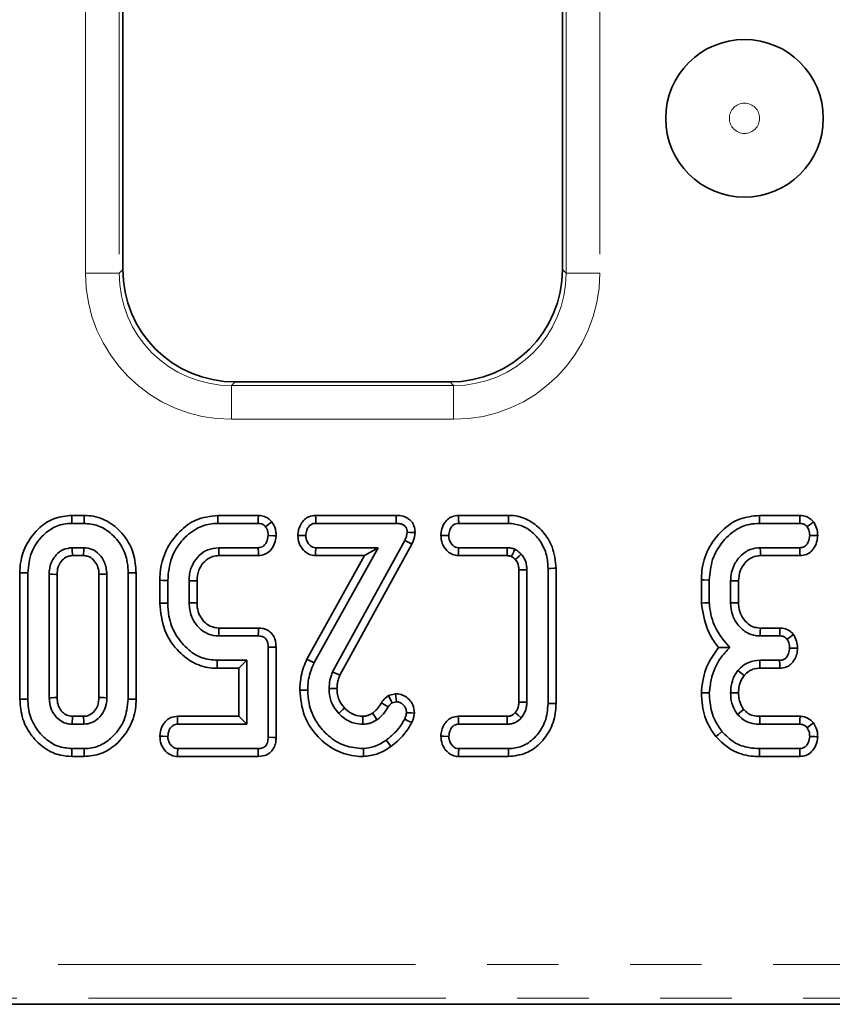
# Model space of a CAD drawing. Units: millimetres. Extents: x 20 to 1038, y 2 to 728.
# Drawn here: x 240 to 276, y 445 to 489 of the extents above; entities that cross this region are included whole.
import ezdxf

# ---------------------------------------------------------------- set-up
doc = ezdxf.new("R2010")
doc.units = ezdxf.units.MM
doc.header["$LTSCALE"] = 2.5
doc.linetypes.add('SLD-Сплошная', pattern=[0])
doc.linetypes.add('SLD-Штрихпункт.-с-двумя-точками', pattern=[12.7, 6.35, -1.27, 1.27, -1.27, 1.27, -1.27])

msp = doc.modelspace()

# ---------------------------------------------------------------- linework, layer by layer
at = {"color": 8, "linetype": 'SLD-Штрихпункт.-с-двумя-точками', "lineweight": 18}
for p, q in [((242.661, 477.446), (242.661, 525.917)), ((244.159, 525.917), (244.159, 477.446)), ((264.01, 477.446), (264.01, 525.917)), ((265.508, 525.917), (265.508, 477.446)), ((242.661, 477.446), (244.159, 477.446)), ((244.159, 477.446), (244.32, 477.607)), ((263.848, 477.607), (264.01, 477.446)), ((264.01, 477.446), (265.508, 477.446)), ((249.313, 472.614), (249.152, 472.453)), ((259.017, 472.453), (258.855, 472.614)), ((249.152, 470.955), (249.152, 472.453)), ((249.152, 472.453), (259.017, 472.453)), ((259.017, 470.955), (259.017, 472.453)), ((259.017, 470.955), (249.152, 470.955)), ((114.451, 446.753), (607.918, 446.753)), ((607.918, 445.258), (114.451, 445.258))]:
    msp.add_line(p, q, dxfattribs=at)
at = {"color": 7, "linetype": 'SLD-Сплошная', "lineweight": 35}
for p, q in [((244.32, 525.756), (244.32, 477.607)), ((263.848, 477.607), (263.848, 525.756)), ((249.313, 472.614), (258.855, 472.614)), ((242.607, 466.69), (242.059, 466.69)), ((250.345, 466.69), (248.543, 466.69)), ((256.47, 466.69), (252.886, 466.69)), ((261.45, 466.69), (259.233, 466.69)), ((274.394, 466.69), (272.597, 466.69)), ((242.065, 466.337), (242.601, 466.337)), ((248.549, 466.337), (250.333, 466.337)), ((252.895, 466.337), (256.465, 466.337)), ((259.242, 466.337), (261.446, 466.337)), ((272.603, 466.337), (274.387, 466.337)), ((256.845, 465.573), (253.642, 459.741)), ((242.59, 465.256), (242.075, 465.256)), ((250.34, 465.256), (248.583, 465.256)), ((252.819, 460.153), (255.663, 465.256)), ((255.663, 465.256), (252.895, 465.256)), ((253.963, 459.592), (257.16, 465.414)), ((255.062, 464.903), (255.663, 465.256)), ((261.4, 465.256), (259.233, 465.256)), ((274.394, 465.256), (272.637, 465.256)), ((242.085, 464.903), (242.581, 464.903)), ((248.591, 464.903), (250.349, 464.903)), ((255.062, 464.903), (252.502, 460.309)), ((252.883, 464.903), (255.062, 464.903)), ((259.221, 464.903), (261.389, 464.903)), ((272.647, 464.903), (274.401, 464.903)), ((261.913, 464.27), (261.913, 458.405)), ((262.265, 458.398), (262.265, 464.276)), ((263.211, 464.338), (263.211, 458.337)), ((263.564, 458.332), (263.564, 464.342)), ((239.75, 464.14), (239.75, 458.534)), ((240.103, 458.537), (240.103, 464.137)), ((241.049, 464.08), (241.049, 458.594)), ((241.402, 458.603), (241.402, 464.072)), ((243.264, 464.072), (243.264, 458.602)), ((243.617, 458.594), (243.617, 464.08)), ((244.563, 464.137), (244.563, 458.537)), ((244.915, 458.534), (244.915, 464.14)), ((245.967, 463.808), (245.967, 462.786)), ((246.319, 462.79), (246.319, 463.803)), ((247.265, 463.787), (247.265, 462.807)), ((270.021, 463.825), (270.021, 462.798)), ((270.373, 462.813), (270.373, 463.82)), ((271.319, 463.787), (271.319, 462.807)), ((247.618, 462.814), (247.618, 463.78)), ((271.672, 462.814), (271.672, 463.78)), ((250.347, 461.69), (248.593, 461.69)), ((273.51, 461.69), (272.639, 461.69)), ((248.583, 461.337), (250.34, 461.337)), ((272.628, 461.337), (273.503, 461.337)), ((250.779, 460.837), (250.779, 456.838)), ((251.131, 456.834), (251.131, 460.84)), ((248.511, 459.903), (249.48, 459.903)), ((249.833, 460.256), (248.515, 460.256)), ((249.48, 459.903), (249.833, 460.256)), ((249.48, 459.903), (249.48, 457.771)), ((249.833, 457.418), (249.833, 460.256)), ((273.496, 460.256), (272.612, 460.256)), ((272.615, 459.903), (273.505, 459.903)), ((256.436, 458.772), (256.125, 458.69)), ((256.281, 458.366), (256.474, 458.417)), ((242.581, 457.771), (242.085, 457.771)), ((249.48, 457.771), (246.751, 457.771)), ((249.48, 457.771), (249.833, 457.418)), ((261.391, 457.771), (259.225, 457.771)), ((274.401, 457.771), (272.617, 457.771)), ((242.075, 457.418), (242.59, 457.418)), ((246.759, 457.418), (249.833, 457.418)), ((259.233, 457.418), (261.4, 457.418)), ((272.614, 457.418), (274.389, 457.418)), ((242.059, 455.985), (242.606, 455.985)), ((242.601, 456.337), (242.065, 456.337)), ((246.753, 455.985), (250.341, 455.985)), ((250.333, 456.337), (246.765, 456.337)), ((259.23, 455.985), (261.45, 455.985)), ((261.446, 456.337), (259.242, 456.337)), ((272.598, 455.985), (274.396, 455.985)), ((274.387, 456.337), (272.603, 456.337)), ((114.177, 444.985), (608.192, 444.985))]:
    msp.add_line(p, q, dxfattribs=at)
at = {"color": 7, "linetype": 'SLD-Сплошная', "lineweight": 35, "flags": 128}
for points in [[(242.059, 466.69), (242.061, 466.565), (242.065, 466.337)], [(242.607, 466.69), (242.605, 466.573), (242.603, 466.455), (242.601, 466.337)], [(248.543, 466.69), (248.545, 466.551), (248.549, 466.337)], [(250.345, 466.69), (250.34, 466.543), (250.333, 466.337)], [(252.886, 466.69), (252.889, 466.554), (252.895, 466.337)], [(256.47, 466.69), (256.468, 466.581), (256.467, 466.459), (256.465, 466.337)], [(259.233, 466.69), (259.237, 466.554), (259.242, 466.337)], [(261.45, 466.69), (261.449, 466.593), (261.448, 466.465), (261.446, 466.337)], [(272.597, 466.69), (272.599, 466.567), (272.603, 466.337)], [(274.394, 466.69), (274.392, 466.548), (274.387, 466.337)], [(275.005, 466.405), (274.89, 466.319), (274.719, 466.192)], [(250.942, 466.403), (250.827, 466.311), (250.665, 466.183)], [(251.132, 465.784), (251.009, 465.788), (250.779, 465.797)], [(252.096, 465.803), (252.225, 465.801), (252.449, 465.797)], [(257.16, 465.414), (257.083, 465.453), (256.964, 465.513), (256.845, 465.573)], [(257.305, 465.93), (257.196, 465.933), (257.073, 465.937), (256.951, 465.94)], [(258.447, 465.803), (258.571, 465.801), (258.8, 465.797)], [(275.187, 465.794), (275.056, 465.795), (274.833, 465.797)], [(242.085, 464.903), (242.084, 464.954), (242.08, 465.105), (242.075, 465.256)], [(242.581, 464.903), (242.583, 464.964), (242.587, 465.11), (242.59, 465.256)], [(248.591, 464.903), (248.588, 465.038), (248.583, 465.256)], [(250.349, 464.903), (250.346, 465.026), (250.34, 465.256)], [(252.883, 464.903), (252.887, 465.032), (252.895, 465.256)], [(259.221, 464.903), (259.226, 465.027), (259.233, 465.256)], [(261.389, 464.903), (261.39, 464.926), (261.397, 465.155), (261.4, 465.256)], [(272.647, 464.903), (272.642, 465.067), (272.637, 465.256)], [(274.401, 464.903), (274.399, 465.034), (274.394, 465.256)], [(261.758, 464.735), (261.823, 464.795), (261.921, 464.885), (262.018, 464.975)], [(261.913, 464.27), (262.01, 464.272), (262.138, 464.274), (262.265, 464.276)], [(263.564, 464.342), (263.467, 464.341), (263.339, 464.339), (263.211, 464.338)], [(239.75, 464.14), (239.876, 464.139), (240.103, 464.137)], [(241.402, 464.072), (241.351, 464.073), (241.2, 464.077), (241.049, 464.08)], [(243.264, 464.072), (243.325, 464.074), (243.471, 464.077), (243.617, 464.08)], [(244.915, 464.14), (244.798, 464.139), (244.68, 464.138), (244.563, 464.137)], [(245.967, 463.808), (246.105, 463.806), (246.319, 463.803)], [(247.618, 463.78), (247.484, 463.783), (247.265, 463.787)], [(270.021, 463.825), (270.144, 463.823), (270.373, 463.82)], [(271.672, 463.78), (271.509, 463.783), (271.319, 463.787)], [(245.967, 462.786), (246.089, 462.787), (246.319, 462.79)], [(247.618, 462.814), (247.449, 462.811), (247.265, 462.807)], [(270.021, 462.798), (270.179, 462.805), (270.373, 462.813)], [(271.672, 462.814), (271.512, 462.811), (271.319, 462.807)], [(248.593, 461.69), (248.588, 461.521), (248.583, 461.337)], [(250.347, 461.69), (250.345, 461.56), (250.34, 461.337)], [(272.639, 461.69), (272.634, 461.529), (272.628, 461.337)], [(273.51, 461.69), (273.507, 461.547), (273.503, 461.337)], [(274.115, 461.403), (273.998, 461.317), (273.828, 461.192)], [(251.131, 460.84), (251.001, 460.839), (250.779, 460.837)], [(274.293, 460.791), (274.157, 460.793), (273.94, 460.797)], [(252.502, 460.309), (252.59, 460.266), (252.704, 460.209), (252.819, 460.153)], [(248.511, 459.903), (248.513, 460.026), (248.515, 460.256)], [(272.615, 459.903), (272.613, 460.085), (272.612, 460.256)], [(273.505, 459.903), (273.501, 460.04), (273.496, 460.256)], [(253.963, 459.592), (253.872, 459.635), (253.757, 459.688), (253.642, 459.741)], [(271.917, 459.58), (271.775, 459.694), (271.642, 459.802)], [(253.835, 459), (253.734, 458.999), (253.608, 458.999), (253.482, 458.998)], [(239.75, 458.534), (239.873, 458.535), (240.103, 458.537)], [(241.402, 458.603), (241.296, 458.6), (241.173, 458.597), (241.049, 458.594)], [(243.264, 458.602), (243.311, 458.601), (243.464, 458.598), (243.617, 458.594)], [(244.915, 458.534), (244.789, 458.535), (244.563, 458.537)], [(252.183, 458.936), (252.281, 458.936), (252.408, 458.935), (252.536, 458.934)], [(256.125, 458.69), (256.188, 458.56), (256.281, 458.366)], [(256.436, 458.772), (256.449, 458.648), (256.474, 458.417)], [(270.021, 458.817), (270.179, 458.812), (270.373, 458.806)], [(271.672, 458.806), (271.478, 458.807), (271.319, 458.808)], [(254.172, 458.135), (254.1, 458.067), (254.007, 457.98), (253.914, 457.893)], [(255.815, 458.375), (255.936, 458.3), (256.115, 458.189)], [(261.913, 458.405), (262.005, 458.403), (262.135, 458.401), (262.265, 458.398)], [(263.564, 458.332), (263.46, 458.334), (263.336, 458.335), (263.211, 458.337)], [(242.085, 457.771), (242.082, 457.665), (242.079, 457.542), (242.075, 457.418)], [(242.581, 457.771), (242.582, 457.724), (242.586, 457.571), (242.59, 457.418)], [(246.751, 457.771), (246.754, 457.641), (246.759, 457.418)], [(254.979, 457.771), (254.979, 457.673), (254.98, 457.546), (254.981, 457.418)], [(255.411, 457.909), (255.467, 457.829), (255.539, 457.724), (255.612, 457.619)], [(257.273, 457.917), (257.149, 457.922), (256.919, 457.931)], [(259.225, 457.771), (259.228, 457.645), (259.233, 457.418)], [(261.753, 457.933), (261.78, 457.91), (261.886, 457.816), (262.018, 457.699)], [(271.906, 458.071), (271.809, 457.994), (271.63, 457.851)], [(272.617, 457.771), (272.616, 457.647), (272.614, 457.418)], [(274.401, 457.771), (274.397, 457.631), (274.389, 457.418)], [(257.161, 457.491), (257.019, 457.56), (256.843, 457.646)], [(274.998, 457.481), (274.887, 457.395), (274.719, 457.264)], [(245.966, 456.884), (246.095, 456.882), (246.319, 456.878)], [(251.131, 456.834), (251.004, 456.835), (250.779, 456.838)], [(258.447, 456.884), (258.573, 456.882), (258.8, 456.878)], [(270.661, 456.873), (270.761, 456.954), (270.935, 457.095)], [(275.186, 456.865), (275.063, 456.869), (274.833, 456.878)], [(256.227, 456.428), (256.134, 456.557), (256.022, 456.715)], [(242.059, 455.985), (242.061, 456.107), (242.065, 456.337)], [(242.606, 455.985), (242.604, 456.111), (242.601, 456.337)], [(246.753, 455.985), (246.758, 456.113), (246.765, 456.337)], [(250.341, 455.985), (250.338, 456.112), (250.333, 456.337)], [(255.011, 455.984), (255.009, 456.143), (255.006, 456.337)], [(259.23, 455.985), (259.234, 456.113), (259.242, 456.337)], [(261.45, 455.985), (261.449, 456.088), (261.447, 456.213), (261.446, 456.337)], [(272.598, 455.985), (272.6, 456.113), (272.603, 456.337)], [(274.396, 455.985), (274.393, 456.107), (274.387, 456.337)]]:
    msp.add_lwpolyline(points, dxfattribs=at)
at = {"color": 7, "linetype": 'SLD-Сплошная', "lineweight": 35}
msp.add_circle((271.934, 484.318), 3.5, dxfattribs=at)
at = {"color": 8, "linetype": 'SLD-Штрихпункт.-с-двумя-точками', "lineweight": 18}
msp.add_circle((271.934, 484.318), 0.672, dxfattribs=at)
for centre, major_axis, ratio, start_param, end_param in [((249.17, 477.464), (4.609, 4.609), 0.997265, 2.357564, 3.925621), ((249.17, 477.464), (3.551, 3.551), 0.995633, 2.357564, 3.925621), ((258.999, 477.464), (-4.609, 4.609), 0.997265, 2.357564, 3.925621), ((258.999, 477.464), (3.551, -3.551), 0.995633, 5.499157, 7.067214)]:
    msp.add_ellipse(centre, major_axis=major_axis, ratio=ratio, start_param=start_param, end_param=end_param, dxfattribs=at)
at = {"color": 7, "linetype": 'SLD-Сплошная', "lineweight": 35}
for centre, major_axis in [((249.327, 477.621), (3.545, 3.545)), ((258.842, 477.621), (-3.545, 3.545))]:
    msp.add_ellipse(centre, major_axis=major_axis, ratio=0.997265, start_param=2.357564, end_param=3.925621, dxfattribs=at)
for points, knots in [([(242.059, 466.69), (241.803, 466.665), (241.282, 466.615), (240.573, 466.153), (240.027, 465.464), (239.776, 464.735), (239.757, 464.286), (239.75, 464.14)], [0, 0, 0, 0, 0.2004501, 0.4079078, 0.6454984, 0.8851621, 1, 1, 1, 1]), ([(244.915, 464.14), (244.893, 464.43), (244.848, 465.001), (244.442, 465.766), (243.836, 466.362), (243.172, 466.657), (242.747, 466.682), (242.607, 466.69)], [0, 0, 0, 0, 0.2274959, 0.446907, 0.6659192, 0.8890786, 1, 1, 1, 1]), ([(248.543, 466.69), (248.208, 466.649), (247.58, 466.573), (246.781, 465.967), (246.201, 465.166), (245.984, 464.374), (245.97, 463.923), (245.967, 463.808)], [0, 0, 0, 0, 0.233207, 0.436908, 0.682717, 0.919095, 1, 1, 1, 1]), ([(250.942, 466.403), (250.903, 466.445), (250.809, 466.544), (250.615, 466.655), (250.445, 466.684), (250.355, 466.689), (250.345, 466.69)], [0, 0, 0, 0, 0.24963, 0.603779, 0.956408, 1, 1, 1, 1]), ([(252.886, 466.69), (252.785, 466.679), (252.604, 466.659), (252.382, 466.512), (252.228, 466.311), (252.12, 466.07), (252.103, 465.89), (252.096, 465.803)], [0, 0, 0, 0, 0.22961, 0.409327, 0.588688, 0.802266, 1, 1, 1, 1]), ([(257.305, 465.93), (257.296, 466.031), (257.282, 466.205), (257.159, 466.422), (256.988, 466.572), (256.752, 466.673), (256.57, 466.684), (256.47, 466.69)], [0, 0, 0, 0, 0.235916, 0.405151, 0.574198, 0.763562, 1, 1, 1, 1]), ([(259.233, 466.69), (259.132, 466.679), (258.953, 466.659), (258.732, 466.515), (258.57, 466.302), (258.469, 466.056), (258.453, 465.874), (258.447, 465.803)], [0, 0, 0, 0, 0.229848, 0.406585, 0.58324, 0.837569, 1, 1, 1, 1]), ([(263.564, 464.342), (263.532, 464.669), (263.475, 465.257), (263.009, 465.986), (262.42, 466.489), (261.849, 466.678), (261.527, 466.688), (261.45, 466.69)], [0, 0, 0, 0, 0.277687, 0.500735, 0.723468, 0.933999, 1, 1, 1, 1]), ([(272.597, 466.69), (272.294, 466.657), (271.686, 466.592), (270.888, 466.028), (270.285, 465.232), (270.041, 464.43), (270.025, 463.957), (270.021, 463.825)], [0, 0, 0, 0, 0.211439, 0.424927, 0.666063, 0.906905, 1, 1, 1, 1]), ([(275.005, 466.405), (274.957, 466.452), (274.86, 466.55), (274.662, 466.659), (274.497, 466.686), (274.404, 466.69), (274.394, 466.69)], [0, 0, 0, 0, 0.290605, 0.59561, 0.959677, 1, 1, 1, 1]), ([(275.187, 465.794), (275.183, 465.851), (275.173, 466.015), (275.105, 466.223), (275.029, 466.36), (275.005, 466.405)], [0, 0, 0, 0, 0.269557, 0.763685, 1, 1, 1, 1]), ([(240.103, 464.137), (240.135, 464.453), (240.195, 465.053), (240.67, 465.738), (241.23, 466.183), (241.717, 466.326), (241.997, 466.335), (242.065, 466.337)], [0, 0, 0, 0, 0.2876671, 0.5469974, 0.7416591, 0.9375699, 1, 1, 1, 1]), ([(242.601, 466.337), (242.812, 466.318), (243.235, 466.279), (243.825, 465.905), (244.3, 465.347), (244.537, 464.703), (244.556, 464.293), (244.563, 464.137)], [0, 0, 0, 0, 0.192123, 0.385554, 0.6238, 0.856573, 1, 1, 1, 1]), ([(246.319, 463.803), (246.351, 464.144), (246.41, 464.775), (246.905, 465.571), (247.504, 466.097), (248.099, 466.316), (248.429, 466.332), (248.549, 466.337)], [0, 0, 0, 0, 0.271939, 0.503072, 0.733979, 0.903746, 1, 1, 1, 1]), ([(250.333, 466.337), (250.377, 466.334), (250.466, 466.327), (250.582, 466.27), (250.639, 466.21), (250.665, 466.183)], [0, 0, 0, 0, 0.348861, 0.702573, 1, 1, 1, 1]), ([(250.665, 466.183), (250.688, 466.144), (250.736, 466.068), (250.773, 465.934), (250.777, 465.843), (250.779, 465.797)], [0, 0, 0, 0, 0.331107, 0.659584, 1, 1, 1, 1]), ([(251.132, 465.784), (251.13, 465.849), (251.125, 465.979), (251.069, 466.194), (250.989, 466.326), (250.942, 466.403)], [0, 0, 0, 0, 0.298774, 0.592338, 1, 1, 1, 1]), ([(252.449, 465.797), (252.459, 465.88), (252.475, 466.02), (252.566, 466.179), (252.664, 466.28), (252.777, 466.331), (252.857, 466.335), (252.895, 466.337)], [0, 0, 0, 0, 0.319066, 0.5366, 0.695199, 0.854206, 1, 1, 1, 1]), ([(256.465, 466.337), (256.54, 466.334), (256.656, 466.328), (256.803, 466.266), (256.895, 466.182), (256.943, 466.065), (256.948, 465.983), (256.951, 465.94)], [0, 0, 0, 0, 0.310843, 0.484812, 0.659114, 0.818991, 1, 1, 1, 1]), ([(258.8, 465.797), (258.81, 465.88), (258.826, 466.017), (258.913, 466.175), (259.004, 466.275), (259.116, 466.33), (259.199, 466.335), (259.242, 466.337)], [0, 0, 0, 0, 0.319265, 0.529931, 0.682553, 0.835377, 1, 1, 1, 1]), ([(261.446, 466.337), (261.637, 466.319), (262.019, 466.282), (262.511, 465.967), (262.91, 465.518), (263.171, 464.954), (263.198, 464.535), (263.211, 464.338)], [0, 0, 0, 0, 0.192289, 0.385492, 0.575476, 0.799883, 1, 1, 1, 1]), ([(270.373, 463.82), (270.4, 464.129), (270.452, 464.723), (270.896, 465.502), (271.476, 466.044), (272.087, 466.307), (272.453, 466.328), (272.603, 466.337)], [0, 0, 0, 0, 0.2476463, 0.4765272, 0.7052685, 0.8787672, 1, 1, 1, 1]), ([(274.387, 466.337), (274.43, 466.335), (274.516, 466.33), (274.632, 466.276), (274.691, 466.219), (274.719, 466.192)], [0, 0, 0, 0, 0.342109, 0.687791, 1, 1, 1, 1]), ([(274.719, 466.192), (274.747, 466.14), (274.794, 466.053), (274.824, 465.917), (274.83, 465.837), (274.833, 465.797)], [0, 0, 0, 0, 0.42342, 0.708176, 1, 1, 1, 1]), ([(250.779, 465.797), (250.765, 465.698), (250.743, 465.545), (250.634, 465.381), (250.526, 465.293), (250.424, 465.26), (250.361, 465.257), (250.34, 465.256)], [0, 0, 0, 0, 0.381809, 0.593202, 0.754781, 0.916631, 1, 1, 1, 1]), ([(250.349, 464.903), (250.445, 464.915), (250.636, 464.937), (250.883, 465.115), (251.054, 465.371), (251.117, 465.61), (251.129, 465.749), (251.132, 465.784)], [0, 0, 0, 0, 0.221599, 0.437995, 0.677818, 0.920076, 1, 1, 1, 1]), ([(252.096, 465.803), (252.107, 465.684), (252.13, 465.444), (252.316, 465.162), (252.547, 464.974), (252.743, 464.912), (252.856, 464.905), (252.883, 464.903)], [0, 0, 0, 0, 0.267764, 0.544173, 0.741209, 0.939176, 1, 1, 1, 1]), ([(252.895, 465.256), (252.848, 465.261), (252.754, 465.271), (252.619, 465.365), (252.508, 465.511), (252.455, 465.67), (252.45, 465.768), (252.449, 465.797)], [0, 0, 0, 0, 0.18062, 0.362844, 0.618125, 0.887347, 1, 1, 1, 1]), ([(256.951, 465.94), (256.943, 465.877), (256.932, 465.782), (256.886, 465.662), (256.859, 465.603), (256.845, 465.573)], [0, 0, 0, 0, 0.4909959, 0.7445606, 1, 1, 1, 1]), ([(257.16, 465.414), (257.187, 465.473), (257.239, 465.584), (257.286, 465.759), (257.298, 465.873), (257.305, 465.93)], [0, 0, 0, 0, 0.360961, 0.682634, 1, 1, 1, 1]), ([(258.447, 465.803), (258.459, 465.681), (258.485, 465.433), (258.674, 465.147), (258.907, 464.966), (259.093, 464.912), (259.199, 464.905), (259.221, 464.903)], [0, 0, 0, 0, 0.278542, 0.565818, 0.756786, 0.948601, 1, 1, 1, 1]), ([(259.233, 465.256), (259.188, 465.261), (259.098, 465.27), (258.97, 465.36), (258.866, 465.5), (258.808, 465.658), (258.802, 465.76), (258.8, 465.797)], [0, 0, 0, 0, 0.17495, 0.351505, 0.597906, 0.855915, 1, 1, 1, 1]), ([(274.833, 465.797), (274.819, 465.699), (274.798, 465.55), (274.699, 465.386), (274.601, 465.302), (274.497, 465.261), (274.426, 465.258), (274.394, 465.256)], [0, 0, 0, 0, 0.379397, 0.576441, 0.725612, 0.874215, 1, 1, 1, 1]), ([(274.401, 464.903), (274.501, 464.914), (274.679, 464.933), (274.9, 465.077), (275.064, 465.291), (275.165, 465.539), (275.181, 465.722), (275.187, 465.794)], [0, 0, 0, 0, 0.225328, 0.403409, 0.581516, 0.835733, 1, 1, 1, 1]), ([(242.075, 465.256), (241.942, 465.239), (241.675, 465.206), (241.366, 464.958), (241.143, 464.64), (241.059, 464.332), (241.051, 464.137), (241.049, 464.08)], [0, 0, 0, 0, 0.2292351, 0.4600732, 0.6609979, 0.9000855, 1, 1, 1, 1]), ([(243.617, 464.08), (243.595, 464.27), (243.559, 464.592), (243.292, 464.966), (242.976, 465.214), (242.717, 465.242), (242.59, 465.256)], [0, 0, 0, 0, 0.326371, 0.553772, 0.782161, 1, 1, 1, 1]), ([(248.583, 465.256), (248.417, 465.238), (248.097, 465.203), (247.71, 464.923), (247.422, 464.558), (247.28, 464.158), (247.269, 463.89), (247.265, 463.787)], [0, 0, 0, 0, 0.22562, 0.434133, 0.632768, 0.858041, 1, 1, 1, 1]), ([(261.74, 465.186), (261.685, 465.206), (261.603, 465.235), (261.488, 465.251), (261.429, 465.254), (261.4, 465.256)], [0, 0, 0, 0, 0.493523, 0.745787, 1, 1, 1, 1]), ([(261.587, 464.866), (261.59, 464.873), (261.626, 464.949), (261.677, 465.056), (261.725, 465.156), (261.74, 465.186)], [0, 0, 0, 0, 0.062514, 0.712582, 1, 1, 1, 1]), ([(262.018, 464.975), (261.996, 464.995), (261.953, 465.035), (261.863, 465.11), (261.789, 465.156), (261.74, 465.186)], [0, 0, 0, 0, 0.2538935, 0.5079134, 1, 1, 1, 1]), ([(272.637, 465.256), (272.485, 465.242), (272.179, 465.212), (271.776, 464.933), (271.471, 464.542), (271.332, 464.128), (271.323, 463.873), (271.319, 463.787)], [0, 0, 0, 0, 0.206717, 0.415797, 0.650431, 0.88131, 1, 1, 1, 1]), ([(241.402, 464.072), (241.409, 464.185), (241.421, 464.393), (241.576, 464.657), (241.764, 464.83), (241.95, 464.898), (242.049, 464.902), (242.085, 464.903)], [0, 0, 0, 0, 0.280604, 0.515262, 0.750219, 0.909871, 1, 1, 1, 1]), ([(242.581, 464.903), (242.654, 464.898), (242.804, 464.886), (243.014, 464.739), (243.179, 464.52), (243.256, 464.277), (243.262, 464.127), (243.264, 464.072)], [0, 0, 0, 0, 0.181304, 0.373147, 0.621529, 0.862183, 1, 1, 1, 1]), ([(247.618, 463.78), (247.631, 463.944), (247.654, 464.234), (247.881, 464.59), (248.149, 464.814), (248.406, 464.897), (248.546, 464.902), (248.591, 464.903)], [0, 0, 0, 0, 0.294593, 0.520762, 0.746814, 0.917002, 1, 1, 1, 1]), ([(261.389, 464.903), (261.413, 464.902), (261.461, 464.9), (261.528, 464.886), (261.569, 464.872), (261.587, 464.866)], [0, 0, 0, 0, 0.3557079, 0.7159378, 1, 1, 1, 1]), ([(261.587, 464.866), (261.601, 464.857), (261.643, 464.831), (261.7, 464.788), (261.741, 464.751), (261.758, 464.735)], [0, 0, 0, 0, 0.233277, 0.683314, 1, 1, 1, 1]), ([(261.758, 464.735), (261.782, 464.704), (261.846, 464.621), (261.905, 464.46), (261.91, 464.332), (261.913, 464.27)], [0, 0, 0, 0, 0.234035, 0.629712, 1, 1, 1, 1]), ([(262.265, 464.276), (262.263, 464.34), (262.256, 464.513), (262.18, 464.761), (262.066, 464.912), (262.018, 464.975)], [0, 0, 0, 0, 0.252771, 0.685888, 1, 1, 1, 1]), ([(271.672, 463.78), (271.685, 463.933), (271.708, 464.218), (271.931, 464.577), (272.204, 464.819), (272.468, 464.895), (272.605, 464.901), (272.647, 464.903)], [0, 0, 0, 0, 0.276549, 0.512893, 0.749404, 0.923313, 1, 1, 1, 1]), ([(245.967, 462.786), (246.007, 462.379), (246.086, 461.58), (246.72, 460.669), (247.477, 460.089), (248.096, 459.913), (248.443, 459.905), (248.511, 459.903)], [0, 0, 0, 0, 0.285039, 0.559091, 0.754734, 0.951473, 1, 1, 1, 1]), ([(248.515, 460.256), (248.287, 460.277), (247.83, 460.319), (247.178, 460.731), (246.643, 461.363), (246.352, 462.112), (246.329, 462.599), (246.319, 462.79)], [0, 0, 0, 0, 0.18302, 0.367005, 0.6063362, 0.8453751, 1, 1, 1, 1]), ([(247.265, 462.807), (247.283, 462.607), (247.317, 462.238), (247.607, 461.773), (247.985, 461.447), (248.346, 461.349), (248.54, 461.339), (248.583, 461.337)], [0, 0, 0, 0, 0.271461, 0.5021166, 0.7330207, 0.9406288, 1, 1, 1, 1]), ([(248.593, 461.69), (248.46, 461.704), (248.206, 461.729), (247.923, 461.965), (247.719, 462.251), (247.627, 462.546), (247.62, 462.743), (247.618, 462.814)], [0, 0, 0, 0, 0.237702, 0.452436, 0.642059, 0.871881, 1, 1, 1, 1]), ([(270.021, 462.798), (270.084, 462.398), (270.182, 461.786), (270.531, 461.151), (270.724, 460.903), (270.786, 460.822)], [0, 0, 0, 0, 0.560891, 0.857241, 1, 1, 1, 1]), ([(271.279, 460.82), (271.042, 461.104), (270.592, 461.641), (270.409, 462.387), (270.378, 462.763), (270.373, 462.813)], [0, 0, 0, 0, 0.491898, 0.932003, 1, 1, 1, 1]), ([(271.319, 462.807), (271.336, 462.616), (271.369, 462.253), (271.651, 461.786), (272.009, 461.468), (272.365, 461.351), (272.56, 461.341), (272.628, 461.337)], [0, 0, 0, 0, 0.2609, 0.496088, 0.731638, 0.905771, 1, 1, 1, 1]), ([(272.639, 461.69), (272.529, 461.698), (272.305, 461.715), (272.007, 461.929), (271.78, 462.232), (271.681, 462.553), (271.674, 462.748), (271.672, 462.814)], [0, 0, 0, 0, 0.196762, 0.403229, 0.643669, 0.879584, 1, 1, 1, 1]), ([(251.131, 460.84), (251.123, 460.96), (251.109, 461.164), (250.972, 461.422), (250.789, 461.587), (250.569, 461.674), (250.421, 461.685), (250.347, 461.69)], [0, 0, 0, 0, 0.274333, 0.465763, 0.65809, 0.830469, 1, 1, 1, 1]), ([(274.115, 461.403), (274.07, 461.449), (273.978, 461.544), (273.791, 461.652), (273.626, 461.686), (273.527, 461.689), (273.51, 461.69)], [0, 0, 0, 0, 0.278971, 0.571649, 0.9258, 1, 1, 1, 1]), ([(250.34, 461.337), (250.404, 461.333), (250.506, 461.325), (250.632, 461.259), (250.715, 461.161), (250.772, 461.016), (250.776, 460.901), (250.779, 460.837)], [0, 0, 0, 0, 0.250004, 0.399174, 0.548878, 0.747179, 1, 1, 1, 1]), ([(273.503, 461.337), (273.546, 461.335), (273.633, 461.33), (273.746, 461.274), (273.802, 461.217), (273.828, 461.192)], [0, 0, 0, 0, 0.350515, 0.705305, 1, 1, 1, 1]), ([(273.828, 461.192), (273.855, 461.141), (273.902, 461.055), (273.933, 460.919), (273.937, 460.838), (273.94, 460.797)], [0, 0, 0, 0, 0.412014, 0.701875, 1, 1, 1, 1]), ([(274.293, 460.791), (274.29, 460.847), (274.282, 461.008), (274.217, 461.217), (274.141, 461.356), (274.115, 461.403)], [0, 0, 0, 0, 0.262242, 0.749689, 1, 1, 1, 1]), ([(270.786, 460.822), (270.616, 460.59), (270.238, 460.073), (270.064, 459.346), (270.028, 458.908), (270.021, 458.817)], [0, 0, 0, 0, 0.394045, 0.874517, 1, 1, 1, 1]), ([(270.373, 458.806), (270.395, 459.003), (270.455, 459.546), (270.746, 460.272), (271.135, 460.671), (271.279, 460.82)], [0, 0, 0, 0, 0.263894, 0.72566, 1, 1, 1, 1]), ([(270.786, 460.822), (270.857, 460.822), (271.016, 460.82), (271.186, 460.82), (271.279, 460.82)], [0, 0, 0, 0, 0.450117, 1, 1, 1, 1]), ([(273.94, 460.797), (273.93, 460.714), (273.915, 460.576), (273.826, 460.417), (273.731, 460.316), (273.616, 460.263), (273.535, 460.258), (273.496, 460.256)], [0, 0, 0, 0, 0.319392, 0.528248, 0.688764, 0.84982, 1, 1, 1, 1]), ([(273.505, 459.903), (273.606, 459.914), (273.787, 459.934), (274.01, 460.082), (274.163, 460.281), (274.268, 460.523), (274.285, 460.703), (274.293, 460.791)], [0, 0, 0, 0, 0.229668, 0.409641, 0.589288, 0.798907, 1, 1, 1, 1]), ([(252.502, 460.309), (252.451, 460.19), (252.346, 459.949), (252.216, 459.491), (252.195, 459.147), (252.183, 458.936)], [0, 0, 0, 0, 0.273977, 0.555133, 1, 1, 1, 1]), ([(252.536, 458.934), (252.541, 459.063), (252.551, 459.32), (252.642, 459.733), (252.755, 460.002), (252.819, 460.153)], [0, 0, 0, 0, 0.305614, 0.611816, 1, 1, 1, 1]), ([(272.612, 460.256), (272.446, 460.24), (272.131, 460.21), (271.816, 459.993), (271.679, 459.843), (271.642, 459.802)], [0, 0, 0, 0, 0.445491, 0.851337, 1, 1, 1, 1]), ([(271.917, 459.58), (271.986, 459.651), (272.099, 459.767), (272.329, 459.876), (272.497, 459.901), (272.601, 459.903), (272.615, 459.903)], [0, 0, 0, 0, 0.369496, 0.607443, 0.946518, 1, 1, 1, 1]), ([(253.642, 459.741), (253.619, 459.68), (253.572, 459.559), (253.503, 459.312), (253.49, 459.122), (253.482, 458.998)], [0, 0, 0, 0, 0.255315, 0.510926, 1, 1, 1, 1]), ([(253.835, 459), (253.837, 459.06), (253.843, 459.185), (253.886, 459.385), (253.936, 459.519), (253.963, 459.592)], [0, 0, 0, 0, 0.295162, 0.6161, 1, 1, 1, 1]), ([(271.642, 459.802), (271.587, 459.724), (271.442, 459.52), (271.337, 459.171), (271.324, 458.912), (271.319, 458.808)], [0, 0, 0, 0, 0.268998, 0.704885, 1, 1, 1, 1]), ([(271.672, 458.806), (271.677, 458.906), (271.688, 459.111), (271.773, 459.379), (271.876, 459.522), (271.917, 459.58)], [0, 0, 0, 0, 0.363012, 0.745481, 1, 1, 1, 1]), ([(253.482, 458.998), (253.488, 458.883), (253.504, 458.603), (253.65, 458.213), (253.835, 457.989), (253.914, 457.893)], [0, 0, 0, 0, 0.2831572, 0.6927419, 1, 1, 1, 1]), ([(254.172, 458.135), (254.082, 458.249), (253.938, 458.433), (253.847, 458.742), (253.839, 458.914), (253.835, 459)], [0, 0, 0, 0, 0.455499, 0.729517, 1, 1, 1, 1]), ([(242.065, 456.337), (241.851, 456.358), (241.421, 456.401), (240.821, 456.788), (240.345, 457.368), (240.123, 458.009), (240.108, 458.403), (240.103, 458.537)], [0, 0, 0, 0, 0.1954701, 0.3921179, 0.6381512, 0.8759171, 1, 1, 1, 1]), ([(241.049, 458.594), (241.068, 458.412), (241.101, 458.091), (241.352, 457.732), (241.631, 457.503), (241.886, 457.427), (242.036, 457.42), (242.075, 457.418)], [0, 0, 0, 0, 0.3128373, 0.5505225, 0.7400938, 0.930839, 1, 1, 1, 1]), ([(242.085, 457.771), (241.999, 457.779), (241.832, 457.794), (241.616, 457.971), (241.453, 458.209), (241.409, 458.444), (241.403, 458.573), (241.402, 458.603)], [0, 0, 0, 0, 0.21201, 0.412249, 0.675402, 0.924984, 1, 1, 1, 1]), ([(243.264, 458.602), (243.255, 458.484), (243.239, 458.27), (243.076, 458.004), (242.88, 457.829), (242.697, 457.776), (242.605, 457.772), (242.581, 457.771)], [0, 0, 0, 0, 0.294204, 0.531655, 0.768905, 0.938502, 1, 1, 1, 1]), ([(242.59, 457.418), (242.712, 457.432), (242.951, 457.458), (243.265, 457.682), (243.504, 457.993), (243.606, 458.325), (243.614, 458.526), (243.617, 458.594)], [0, 0, 0, 0, 0.209795, 0.410947, 0.650271, 0.881697, 1, 1, 1, 1]), ([(244.563, 458.537), (244.528, 458.22), (244.463, 457.62), (243.983, 456.936), (243.424, 456.489), (242.939, 456.347), (242.663, 456.339), (242.601, 456.337)], [0, 0, 0, 0, 0.290427, 0.548653, 0.74506, 0.942759, 1, 1, 1, 1]), ([(252.183, 458.936), (252.222, 458.545), (252.299, 457.781), (252.938, 456.845), (253.759, 456.204), (254.504, 456), (254.917, 455.987), (255.011, 455.984)], [0, 0, 0, 0, 0.256994, 0.502064, 0.726316, 0.93711, 1, 1, 1, 1]), ([(255.006, 456.337), (254.726, 456.362), (254.162, 456.411), (253.449, 456.864), (252.885, 457.506), (252.573, 458.232), (252.546, 458.739), (252.536, 458.934)], [0, 0, 0, 0, 0.210157, 0.42205, 0.617314, 0.852555, 1, 1, 1, 1]), ([(256.125, 458.69), (256.092, 458.666), (255.989, 458.591), (255.884, 458.483), (255.826, 458.392), (255.815, 458.375)], [0, 0, 0, 0, 0.271955, 0.862963, 1, 1, 1, 1]), ([(257.273, 457.917), (257.259, 458.043), (257.236, 458.264), (257.05, 458.526), (256.822, 458.701), (256.601, 458.767), (256.47, 458.771), (256.436, 458.772)], [0, 0, 0, 0, 0.28137, 0.493238, 0.704493, 0.923569, 1, 1, 1, 1]), ([(270.021, 458.817), (270.029, 458.626), (270.052, 458.106), (270.27, 457.426), (270.561, 457.015), (270.661, 456.873)], [0, 0, 0, 0, 0.275869, 0.749385, 1, 1, 1, 1]), ([(270.935, 457.095), (270.827, 457.253), (270.564, 457.635), (270.396, 458.239), (270.379, 458.658), (270.373, 458.806)], [0, 0, 0, 0, 0.311856, 0.758095, 1, 1, 1, 1]), ([(271.319, 458.808), (271.324, 458.698), (271.335, 458.423), (271.455, 458.092), (271.591, 457.905), (271.63, 457.851)], [0, 0, 0, 0, 0.322934, 0.804348, 1, 1, 1, 1]), ([(271.906, 458.071), (271.869, 458.122), (271.769, 458.261), (271.684, 458.516), (271.676, 458.715), (271.672, 458.806)], [0, 0, 0, 0, 0.2403648, 0.6522912, 1, 1, 1, 1]), ([(239.75, 458.534), (239.775, 458.233), (239.823, 457.649), (240.253, 456.878), (240.834, 456.32), (241.477, 456.025), (241.886, 455.997), (242.059, 455.985)], [0, 0, 0, 0, 0.236067, 0.457305, 0.677993, 0.863615, 1, 1, 1, 1]), ([(242.606, 455.985), (242.858, 456.009), (243.37, 456.059), (244.08, 456.518), (244.632, 457.209), (244.89, 457.943), (244.909, 458.391), (244.915, 458.534)], [0, 0, 0, 0, 0.197479, 0.40178, 0.64613, 0.8869, 1, 1, 1, 1]), ([(254.979, 457.771), (254.852, 457.784), (254.596, 457.809), (254.333, 457.98), (254.207, 458.102), (254.172, 458.135)], [0, 0, 0, 0, 0.417046, 0.842587, 1, 1, 1, 1]), ([(255.815, 458.375), (255.782, 458.32), (255.715, 458.209), (255.582, 458.05), (255.471, 457.959), (255.411, 457.909)], [0, 0, 0, 0, 0.3083737, 0.6257302, 1, 1, 1, 1]), ([(255.612, 457.619), (255.663, 457.658), (255.766, 457.738), (255.942, 457.923), (256.046, 458.083), (256.115, 458.189)], [0, 0, 0, 0, 0.253251, 0.506912, 1, 1, 1, 1]), ([(256.115, 458.189), (256.136, 458.223), (256.17, 458.274), (256.231, 458.329), (256.265, 458.354), (256.281, 458.366)], [0, 0, 0, 0, 0.488791, 0.743113, 1, 1, 1, 1]), ([(256.474, 458.417), (256.524, 458.411), (256.624, 458.399), (256.756, 458.309), (256.862, 458.188), (256.914, 458.051), (256.918, 457.964), (256.919, 457.931)], [0, 0, 0, 0, 0.2066032, 0.4132193, 0.639387, 0.8658737, 1, 1, 1, 1]), ([(263.211, 458.337), (263.187, 458.064), (263.143, 457.56), (262.748, 456.922), (262.236, 456.486), (261.756, 456.344), (261.501, 456.338), (261.446, 456.337)], [0, 0, 0, 0, 0.2742, 0.507536, 0.741218, 0.944075, 1, 1, 1, 1]), ([(261.45, 455.985), (261.718, 456.014), (262.229, 456.072), (262.887, 456.543), (263.358, 457.189), (263.547, 457.837), (263.56, 458.221), (263.564, 458.332)], [0, 0, 0, 0, 0.2274042, 0.4347747, 0.6709365, 0.9041024, 1, 1, 1, 1]), ([(261.913, 458.405), (261.91, 458.346), (261.905, 458.225), (261.851, 458.06), (261.783, 457.972), (261.753, 457.933)], [0, 0, 0, 0, 0.348291, 0.712891, 1, 1, 1, 1]), ([(262.018, 457.699), (262.09, 457.802), (262.198, 457.957), (262.257, 458.205), (262.263, 458.333), (262.265, 458.398)], [0, 0, 0, 0, 0.4907, 0.741453, 1, 1, 1, 1]), ([(246.751, 457.771), (246.651, 457.76), (246.473, 457.741), (246.252, 457.598), (246.089, 457.383), (245.988, 457.137), (245.972, 456.955), (245.966, 456.884)], [0, 0, 0, 0, 0.225887, 0.404423, 0.582989, 0.837855, 1, 1, 1, 1]), ([(253.914, 457.893), (253.993, 457.819), (254.194, 457.629), (254.566, 457.447), (254.858, 457.427), (254.981, 457.418)], [0, 0, 0, 0, 0.269578, 0.694311, 1, 1, 1, 1]), ([(255.411, 457.909), (255.365, 457.882), (255.282, 457.832), (255.135, 457.782), (255.035, 457.775), (254.979, 457.771)], [0, 0, 0, 0, 0.3484707, 0.6323456, 1, 1, 1, 1]), ([(256.919, 457.931), (256.913, 457.883), (256.903, 457.809), (256.871, 457.716), (256.852, 457.67), (256.843, 457.646)], [0, 0, 0, 0, 0.493779, 0.746331, 1, 1, 1, 1]), ([(257.161, 457.491), (257.181, 457.541), (257.22, 457.635), (257.256, 457.778), (257.267, 457.871), (257.273, 457.917)], [0, 0, 0, 0, 0.367604, 0.687135, 1, 1, 1, 1]), ([(259.225, 457.771), (259.127, 457.76), (258.95, 457.741), (258.732, 457.596), (258.581, 457.398), (258.473, 457.157), (258.455, 456.975), (258.447, 456.884)], [0, 0, 0, 0, 0.223822, 0.403261, 0.582476, 0.792026, 1, 1, 1, 1]), ([(261.753, 457.933), (261.735, 457.914), (261.704, 457.883), (261.657, 457.845), (261.613, 457.819), (261.567, 457.798), (261.518, 457.782), (261.459, 457.775), (261.416, 457.772), (261.391, 457.771)], [0, 0, 0, 0, 0.194913, 0.318358, 0.441893, 0.565349, 0.688905, 0.812524, 1, 1, 1, 1]), ([(261.391, 457.771), (261.391, 457.759), (261.392, 457.701), (261.396, 457.583), (261.398, 457.477), (261.4, 457.418)], [0, 0, 0, 0, 0.099672, 0.499017, 1, 1, 1, 1]), ([(261.4, 457.418), (261.462, 457.422), (261.555, 457.426), (261.66, 457.456), (261.733, 457.485), (261.859, 457.546), (261.95, 457.634), (262.018, 457.699)], [0, 0, 0, 0, 0.26607, 0.399244, 0.4657, 0.598786, 1, 1, 1, 1]), ([(271.63, 457.851), (271.742, 457.741), (271.957, 457.53), (272.328, 457.428), (272.542, 457.421), (272.614, 457.418)], [0, 0, 0, 0, 0.418198, 0.805604, 1, 1, 1, 1]), ([(272.617, 457.771), (272.545, 457.774), (272.368, 457.782), (272.105, 457.868), (271.968, 458.007), (271.906, 458.071)], [0, 0, 0, 0, 0.273606, 0.666446, 1, 1, 1, 1]), ([(274.998, 457.481), (274.918, 457.561), (274.763, 457.715), (274.531, 457.763), (274.415, 457.77), (274.401, 457.771)], [0, 0, 0, 0, 0.487217, 0.94194, 1, 1, 1, 1]), ([(246.319, 456.878), (246.333, 456.976), (246.354, 457.125), (246.453, 457.288), (246.551, 457.373), (246.655, 457.414), (246.726, 457.417), (246.759, 457.418)], [0, 0, 0, 0, 0.379396, 0.576447, 0.725618, 0.874225, 1, 1, 1, 1]), ([(254.981, 457.418), (255.045, 457.422), (255.173, 457.429), (255.39, 457.491), (255.529, 457.571), (255.612, 457.619)], [0, 0, 0, 0, 0.285507, 0.571853, 1, 1, 1, 1]), ([(256.843, 457.646), (256.778, 457.537), (256.649, 457.318), (256.378, 456.997), (256.15, 456.817), (256.022, 456.715)], [0, 0, 0, 0, 0.304287, 0.609202, 1, 1, 1, 1]), ([(256.227, 456.428), (256.329, 456.507), (256.537, 456.668), (256.868, 457.013), (257.049, 457.309), (257.161, 457.491)], [0, 0, 0, 0, 0.272626, 0.552072, 1, 1, 1, 1]), ([(258.8, 456.878), (258.815, 456.978), (258.836, 457.129), (258.938, 457.293), (259.037, 457.377), (259.138, 457.414), (259.205, 457.417), (259.233, 457.418)], [0, 0, 0, 0, 0.389567, 0.588382, 0.739026, 0.889585, 1, 1, 1, 1]), ([(274.389, 457.418), (274.432, 457.415), (274.516, 457.409), (274.634, 457.355), (274.691, 457.294), (274.719, 457.264)], [0, 0, 0, 0, 0.336137, 0.676494, 1, 1, 1, 1]), ([(274.719, 457.264), (274.743, 457.226), (274.79, 457.149), (274.827, 457.015), (274.831, 456.924), (274.833, 456.878)], [0, 0, 0, 0, 0.331108, 0.659581, 1, 1, 1, 1]), ([(275.186, 456.865), (275.184, 456.93), (275.179, 457.06), (275.123, 457.274), (275.044, 457.406), (274.998, 457.481)], [0, 0, 0, 0, 0.300175, 0.595481, 1, 1, 1, 1]), ([(245.966, 456.884), (245.977, 456.766), (246.001, 456.525), (246.186, 456.243), (246.417, 456.055), (246.614, 455.993), (246.727, 455.986), (246.753, 455.985)], [0, 0, 0, 0, 0.267852, 0.544384, 0.741364, 0.939269, 1, 1, 1, 1]), ([(246.765, 456.337), (246.718, 456.342), (246.624, 456.352), (246.49, 456.446), (246.379, 456.592), (246.325, 456.751), (246.321, 456.849), (246.319, 456.878)], [0, 0, 0, 0, 0.180621, 0.362829, 0.618124, 0.887348, 1, 1, 1, 1]), ([(250.779, 456.838), (250.775, 456.758), (250.769, 456.636), (250.698, 456.494), (250.621, 456.409), (250.503, 456.353), (250.404, 456.34), (250.34, 456.338), (250.333, 456.337)], [0, 0, 0, 0, 0.308356, 0.473137, 0.611656, 0.750578, 0.972784, 1, 1, 1, 1]), ([(250.341, 455.985), (250.47, 455.998), (250.675, 456.02), (250.908, 456.184), (251.043, 456.376), (251.123, 456.599), (251.129, 456.758), (251.131, 456.834)], [0, 0, 0, 0, 0.292726, 0.46448, 0.635847, 0.825943, 1, 1, 1, 1]), ([(258.447, 456.884), (258.459, 456.764), (258.483, 456.519), (258.67, 456.235), (258.9, 456.053), (259.091, 455.993), (259.203, 455.986), (259.23, 455.985)], [0, 0, 0, 0, 0.273287, 0.555642, 0.745895, 0.936608, 1, 1, 1, 1]), ([(259.242, 456.337), (259.195, 456.342), (259.102, 456.352), (258.964, 456.447), (258.853, 456.598), (258.806, 456.758), (258.802, 456.852), (258.8, 456.878)], [0, 0, 0, 0, 0.17997, 0.361541, 0.633458, 0.898659, 1, 1, 1, 1]), ([(270.661, 456.873), (270.887, 456.649), (271.326, 456.216), (272.058, 456.005), (272.475, 455.989), (272.598, 455.985)], [0, 0, 0, 0, 0.42884, 0.831661, 1, 1, 1, 1]), ([(272.603, 456.337), (272.446, 456.345), (272.063, 456.363), (271.448, 456.578), (271.111, 456.918), (270.935, 457.095)], [0, 0, 0, 0, 0.249632, 0.607415, 1, 1, 1, 1]), ([(274.833, 456.878), (274.82, 456.782), (274.799, 456.628), (274.686, 456.464), (274.574, 456.372), (274.47, 456.341), (274.407, 456.338), (274.387, 456.337)], [0, 0, 0, 0, 0.36973, 0.59098, 0.756694, 0.923244, 1, 1, 1, 1]), ([(274.396, 455.985), (274.494, 455.996), (274.687, 456.017), (274.935, 456.199), (275.11, 456.454), (275.171, 456.694), (275.183, 456.832), (275.186, 456.865)], [0, 0, 0, 0, 0.224332, 0.439535, 0.681527, 0.923868, 1, 1, 1, 1]), ([(256.022, 456.715), (255.937, 456.66), (255.768, 456.548), (255.434, 456.391), (255.169, 456.358), (255.006, 456.337)], [0, 0, 0, 0, 0.276553, 0.553795, 1, 1, 1, 1]), ([(255.011, 455.984), (255.213, 456.009), (255.532, 456.048), (255.931, 456.234), (256.128, 456.363), (256.227, 456.428)], [0, 0, 0, 0, 0.460479, 0.730755, 1, 1, 1, 1])]:
    msp.add_open_spline(points, degree=3, knots=knots, dxfattribs=at)

doc.saveas('drawing.dxf')
